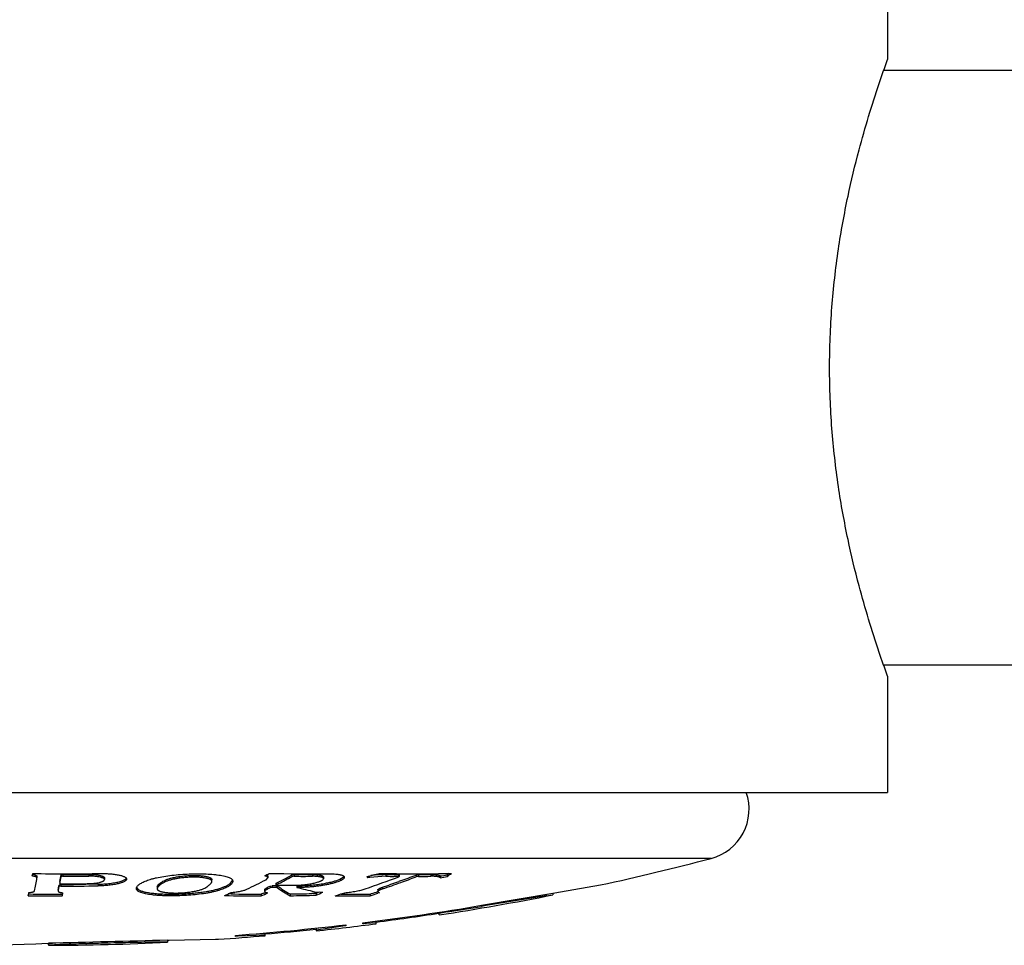
# Model space of a CAD drawing. Units: inches. Extents: x 0 to 11, y 0 to 8.5.
# Drawn here: x 7.3 to 7.6, y 5.1 to 5.4 of the extents above; entities that cross this region are included whole.
import ezdxf

# ---------------------------------------------------------------- set-up
doc = ezdxf.new("R2010")
doc.units = ezdxf.units.IN
doc.header["$LTSCALE"] = 0.605
doc.header["$MEASUREMENT"] = 0
doc.layers.add('ALL_ASSEMBLY_MEMBERS', color=7, linetype='CONTINUOUS')

msp = doc.modelspace()

# ---------------------------------------------------------------- linework, layer by layer
at = {"layer": 'ALL_ASSEMBLY_MEMBERS', "color": 7, "linetype": 'CONTINUOUS'}
for p, q in [((7.5397927019, 5.4111463967), (7.5397927019, 5.3768963967)), ((7.5897927031, 5.3736463967), (7.5386337371, 5.3736463967)), ((7.589792703, 5.1986463967), (7.5386336884, 5.1986463967)), ((7.5397927019, 5.1953963967), (7.5397927019, 5.1611463967)), ((7.0397927019, 5.1611463967), (7.5397927019, 5.1611463967)), ((7.4878650301, 5.1417417501), (7.0927203736, 5.1417417501)), ((7.2880950485, 5.1370680378), (7.2886068259, 5.1369620711)), ((7.2886068259, 5.1369620711), (7.2893165036, 5.1366434384)), ((7.2893165036, 5.1366434384), (7.2893891223, 5.1364916153)), ((7.2893891427, 5.1364916155), (7.2893891427, 5.1359784816)), ((7.2964644279, 5.1368654794), (7.2969857617, 5.1369813394)), ((7.2964644279, 5.1368654794), (7.2964644279, 5.1363520915)), ((7.2969857617, 5.1369813394), (7.2969857617, 5.1364678726)), ((7.304632394, 5.1370100176), (7.304632394, 5.1364965313)), ((7.304632394, 5.1370100176), (7.3067760907, 5.1369127532)), ((7.3570230494, 5.1369227925), (7.3573575167, 5.1366203757)), ((7.357370577, 5.1365406314), (7.357370577, 5.1360274642)), ((7.3644352718, 5.1368591888), (7.3651038544, 5.1369738545)), ((7.3644352718, 5.1368591888), (7.3644352718, 5.1363458051)), ((7.3651038544, 5.1369738545), (7.3651038544, 5.1364603929)), ((7.3704557735, 5.1369756482), (7.3704557735, 5.1364621853)), ((7.3891078384, 5.136848918), (7.3913368763, 5.1369782739)), ((7.3921259414, 5.1369815789), (7.3921259414, 5.136468112)), ((7.3957864304, 5.1369441925), (7.3957864304, 5.1364307511)), ((7.3957864304, 5.1369441925), (7.3959786571, 5.1368975081)), ((7.3959785997, 5.1368975004), (7.3959785997, 5.1363840907)), ((7.400994675, 5.1368253211), (7.4016965111, 5.1369441925)), ((7.400994675, 5.1368253211), (7.400994675, 5.1363119604)), ((7.4016965111, 5.1369441925), (7.4016965111, 5.1364307511)), ((7.4053570001, 5.1369815789), (7.4053570001, 5.136468112)), ((7.4081235444, 5.1365584179), (7.4081235444, 5.1360452387)), ((7.4106917047, 5.1373174315), (7.4101086367, 5.1369125588)), ((7.4103289041, 5.1370648888), (7.4101086367, 5.1369125588)), ((7.4101086367, 5.1369125588), (7.4101086367, 5.1363991388)), ((7.2893862874, 5.1359483178), (7.2893891427, 5.1359793552)), ((7.2959040897, 5.1339868242), (7.2963391599, 5.1340922295)), ((7.2959040897, 5.1339868242), (7.2959040897, 5.1334753859)), ((7.296085281, 5.1348926078), (7.296085281, 5.1343805577)), ((7.296085281, 5.1343805577), (7.2965629954, 5.1342695146)), ((7.2965629766, 5.1340937485), (7.2964254235, 5.1340937632)), ((7.2964254235, 5.1340937632), (7.2964254235, 5.1335822527)), ((7.2969857617, 5.1364678726), (7.2964644279, 5.1363520915)), ((7.3074149539, 5.1341591222), (7.3037534631, 5.1341195975)), ((7.3074149539, 5.1341591222), (7.3074149539, 5.1336475677)), ((7.3092307062, 5.1361334057), (7.3092669499, 5.1359998693)), ((7.3092670937, 5.1359998718), (7.3092670937, 5.1354870717)), ((7.3247865651, 5.1333173268), (7.3253064884, 5.1341456278)), ((7.3253064884, 5.1341456278), (7.3255356757, 5.1343477245)), ((7.3408637762, 5.1349540982), (7.3408637762, 5.1354665368)), ((7.3463513772, 5.1344383426), (7.346979454, 5.1352488991)), ((7.3568139443, 5.1354683341), (7.3573705575, 5.1360274627)), ((7.3579914959, 5.1335851195), (7.3586600785, 5.1336895909)), ((7.3598319619, 5.133685981), (7.3586600785, 5.1336895909)), ((7.3586600785, 5.1336895909), (7.3586600785, 5.1331783531)), ((7.3597419287, 5.1344220404), (7.3597419287, 5.1339103083)), ((7.359742016, 5.1339103155), (7.3600227431, 5.133847442)), ((7.3597925317, 5.1344700561), (7.3597925317, 5.1339582916)), ((7.360548499, 5.1343364349), (7.3597925317, 5.1339582916)), ((7.3598319619, 5.133685981), (7.3598319619, 5.1331747457)), ((7.3598319619, 5.133685981), (7.3600739996, 5.1336588975)), ((7.3600975464, 5.1336475363), (7.3600975464, 5.1331363268)), ((7.3651038544, 5.1364603929), (7.3644352718, 5.1363458051)), ((7.3658465492, 5.1337008991), (7.3658465492, 5.1331896537)), ((7.3737106623, 5.1362625826), (7.3737106623, 5.1357496042)), ((7.3785440281, 5.135599167), (7.3797841131, 5.1364130644)), ((7.3867120528, 5.1363991388), (7.3867120528, 5.1360452387)), ((7.3921259414, 5.136468112), (7.3873532097, 5.1361370137)), ((7.3957864304, 5.1364307511), (7.3945662614, 5.1364400291)), ((7.3959786571, 5.1363840984), (7.3958494595, 5.136428545)), ((7.3958726051, 5.1363119604), (7.3959786571, 5.1363840984)), ((7.3963136258, 5.1350968733), (7.3959589329, 5.1349681361)), ((7.4016965111, 5.1364307511), (7.400994675, 5.1363119604)), ((7.4395833171, 5.1312157836), (7.4552927019, 5.1339067387)), ((7.2956248417, 5.1326374932), (7.2956219863, 5.1320999836)), ((7.2956219863, 5.1326100805), (7.2956248417, 5.1326374932)), ((7.2956248417, 5.1321269637), (7.2956219863, 5.1320992285)), ((7.2956706377, 5.1323442367), (7.2956248417, 5.1321269637)), ((7.2964254235, 5.1335822527), (7.2959040897, 5.1334753859)), ((7.2968138003, 5.1312057708), (7.296902737, 5.1316096228)), ((7.2968138003, 5.1312057708), (7.2969027376, 5.1316095478)), ((7.2968138003, 5.1312057708), (7.2968138003, 5.1306962021)), ((7.3186950642, 5.1331560937), (7.319181116, 5.1325935285)), ((7.319181116, 5.1325935285), (7.3195475448, 5.1323815301)), ((7.3247869162, 5.1333173429), (7.3247869162, 5.1328063559)), ((7.3465610766, 5.1312759297), (7.3456806666, 5.1312896217)), ((7.3560309425, 5.1314995285), (7.3553797913, 5.1312059352)), ((7.3560309438, 5.1314995135), (7.3553797913, 5.1312059352)), ((7.3553797913, 5.1312059352), (7.3553797913, 5.1306963664)), ((7.3564121681, 5.1325900708), (7.3564121681, 5.1320795732)), ((7.3569688008, 5.1325821508), (7.3564121898, 5.1320795753)), ((7.3564126913, 5.1326040136), (7.3569688008, 5.1330929867)), ((7.3569688008, 5.1330929867), (7.3569688008, 5.1325821508)), ((7.3579914959, 5.1335851195), (7.3579914959, 5.1330739522)), ((7.3586600785, 5.1331783531), (7.3579914959, 5.1330739522)), ((7.3598319619, 5.1331747457), (7.3586600785, 5.1331783531)), ((7.3600975464, 5.1331363268), (7.3598319619, 5.1331747457)), ((7.3639183347, 5.1312590428), (7.3639183347, 5.1307494384)), ((7.3715580841, 5.1314072047), (7.3702858521, 5.1313759291)), ((7.3710883137, 5.1319413351), (7.3735307543, 5.1317958615)), ((7.3722104169, 5.1317014114), (7.3715580841, 5.1314072047)), ((7.3722104179, 5.131701399), (7.3715580841, 5.1314072047)), ((7.3715580841, 5.1314072047), (7.3715580841, 5.130897501)), ((7.3724263885, 5.1317995654), (7.3722104179, 5.131701399)), ((7.3789193792, 5.1312181202), (7.3787512424, 5.1312193663)), ((7.3874561623, 5.1312335573), (7.3874561623, 5.1307239699)), ((7.389753334, 5.1319768304), (7.3892959893, 5.1318273281)), ((7.3897533366, 5.1319768097), (7.3892959908, 5.131827316)), ((7.389753334, 5.1324504469), (7.389753334, 5.1321323153)), ((7.3897533543, 5.131940046), (7.390226639, 5.1316221253)), ((7.390226639, 5.1316221253), (7.3897602362, 5.1314689836)), ((7.3911312641, 5.1332747992), (7.3911312641, 5.1327638409)), ((7.4202927019, 5.1279243508), (7.441213615, 5.1314946042)), ((7.4392910571, 5.1307220458), (7.4216695693, 5.1278513552)), ((7.4247054882, 5.1286782565), (7.4395833171, 5.1312157836)), ((7.4392910571, 5.1312316318), (7.4392910571, 5.1307220458)), ((7.4392910571, 5.1307220458), (7.4412943467, 5.1309938536)), ((7.4412943467, 5.1309938536), (7.4412748107, 5.130988934)), ((7.4412943467, 5.1315036219), (7.4412943467, 5.1309938536)), ((7.4202927019, 5.1279243508), (7.4202927019, 5.127617461)), ((7.4216695693, 5.1278513552), (7.4202927019, 5.127617461)), ((7.4102927019, 5.125982793), (7.4077927019, 5.1255093918)), ((7.4077927019, 5.1251017257), (7.4077927019, 5.1259013317)), ((7.4102927019, 5.1262928292), (7.4102927019, 5.125982793)), ((7.3802927019, 5.1221834296), (7.3802927019, 5.121878829)), ((7.3852927019, 5.1224800233), (7.3852927019, 5.1227848621)), ((7.3892927019, 5.1227760299), (7.3864229431, 5.1225946129)), ((7.3892927019, 5.1224928648), (7.3892927019, 5.1232803449)), ((7.3565427019, 5.1191390533), (7.3486281774, 5.1188228284)), ((7.3551964814, 5.1196611192), (7.3565427019, 5.119640992)), ((7.3565427019, 5.1189820118), (7.3565427019, 5.119640992)), ((7.3794099733, 5.1217649405), (7.3715427019, 5.1205727151)), ((7.3715427019, 5.1210755878), (7.3718011683, 5.1211581711)), ((7.3715427019, 5.1210755878), (7.3715427019, 5.1204196896)), ((7.3718011683, 5.1211581711), (7.3729439442, 5.1213624145)), ((7.3802927019, 5.121878829), (7.3794099733, 5.1217649405)), ((7.2788844287, 5.1162931776), (7.2890931389, 5.1166321883)), ((7.2890931389, 5.1166321883), (7.2908571008, 5.1166813231)), ((7.2908571008, 5.1166813231), (7.2927343827, 5.1167324505)), ((7.2927927019, 5.1166504299), (7.2939941444, 5.1167354717)), ((7.2927927019, 5.1166504299), (7.2927927019, 5.1161504273)), ((7.3277927019, 5.1170537938), (7.3272663175, 5.1170691098)), ((7.3276877527, 5.1175590246), (7.3277927019, 5.11755438)), ((7.3277882751, 5.117638051), (7.328328293, 5.1176513534)), ((7.3277927019, 5.11755438), (7.3277927019, 5.1170537938)), ((7.328328293, 5.1176513534), (7.3419519352, 5.1179181972)), ((7.3419519352, 5.1179181972), (7.3427927019, 5.1179258963)), ((7.3477927019, 5.1187706732), (7.3477927019, 5.1190740481)), ((7.3486281774, 5.1188228284), (7.3477927019, 5.1187706732)), ((7.2928112436, 5.1161523789), (7.2927927019, 5.1161504273)), ((7.2928271978, 5.1161507636), (7.2927927019, 5.1161504273)), ((7.2928263874, 5.1161538833), (7.2928112436, 5.1161523789)), ((7.2928205701, 5.1161538649), (7.2928112436, 5.1161523789))]:
    msp.add_line(p, q, dxfattribs=at)
for points in [[(7.3277927019, 5.1170537938), (7.3277957851, 5.1170568342), (7.3276958646, 5.1170602131), (7.3272576896, 5.1170686835)], [(7.3277086111, 5.1175600391), (7.3277946659, 5.1175569729), (7.3277927019, 5.11755438)], [(7.2928112436, 5.1161523789), (7.2928260365, 5.1161513954), (7.2928271978, 5.1161507636)]]:
    msp.add_lwpolyline(points, dxfattribs=at)
for centre, radius, start, end in [((7.4840427019, 5.1562465702), 0.015, 284.7630312681, 19.0794820159), ((7.2902927019, 5.8914814045), 0.7753350077, 282.2871488332, 284.7630312681), ((7.0665014294, 5.1778920815), 0.2253211965, 349.4324556961, 349.615463483), ((7.2981223819, 5.8900795645), 0.7528687479, 269.2396692405, 270.7603307595), ((7.0941224655, 5.1747287393), 0.2058540653, 348.8419329179, 349.4010968152), ((7.2979847917, 5.8900507545), 0.7530700778, 269.9239908503, 270.5057756471), ((7.2979847917, 5.8900497742), 0.7535825638, 269.9240425397, 270.5054316754), ((7.261837699, 5.3139546542), 0.2009976786, 298.0742450092, 298.4999659402), ((7.3689804653, 5.7465786339), 0.609367817, 268.9435634049, 270.5493039459), ((7.2719232549, 5.3109297892), 0.1971269824, 296.471308972, 297.9889742604), ((7.367575537, 5.7464913677), 0.6095225247, 269.7676585099, 270.2707463627), ((7.2486624657, 5.6906150811), 0.5710917286, 283.9634263202, 284.3459982063), ((7.3927548759, 5.096798172), 0.0402164536, 95.2030279388, 97.2581885777), ((7.4008047984, 5.6056646564), 0.4684538473, 268.6986495867, 269.4101771411), ((7.3918282841, 5.1138506105), 0.0231328835, 89.2627388115, 91.2172158084), ((7.3987416782, 5.6055097316), 0.4685748584, 269.1910227655, 269.6386397083), ((7.4008038918, 5.6056196804), 0.4684088643, 269.4102314057, 271.3013754696), ((7.284233552, 5.4456649069), 0.3301742715, 289.8438379638, 290.7097995556), ((7.3987412633, 5.6055097316), 0.4685748584, 270.3613602917, 270.8089772345), ((7.2764082105, 5.8806129264), 0.7556229488, 280.0387146142, 280.1916125751), ((7.3401167774, 5.2379052721), 0.1232978324, 304.587556439, 305.3436902364), ((7.1145727166, 5.1689354964), 0.1778986747, 348.0740003119, 349.3139843226), ((7.1335663744, 5.1668777977), 0.1656361834, 348.069797815, 348.4644310428), ((7.0943734763, 5.17419411), 0.2056034316, 348.8345697847, 349.3940492104), ((7.2964227557, 5.1318169934), 0.0022767714, 89.9328648011, 92.1041919338), ((7.2974244121, 5.8900494786), 0.7564678855, 269.9243353895, 270.7567175476), ((7.2974244562, 5.8900444851), 0.7559513821, 269.9347059022, 270.479699663), ((7.2975620255, 5.8900455773), 0.7557767229, 269.9242630503, 270.5039642682), ((7.3069479666, 5.1694256838), 0.0352696532, 270.7586460815, 271.9796382418), ((7.2679683424, 5.3068557031), 0.19304707, 295.5162424189, 297.4017991524), ((7.3624944258, 5.7458905545), 0.6120481033, 269.7686172572, 270.2696291356), ((7.4003393274, 5.1937706486), 0.0723476991, 236.2046953353, 239.7737376833), ((7.2717473453, 5.3108704512), 0.1976104851, 296.703572833, 297.972230209), ((7.367575537, 5.7463926941), 0.6099373093, 269.7678165133, 270.2705622416), ((7.3666010172, 5.1614054438), 0.0277148159, 268.4400699107, 269.9001328784), ((7.2800181593, 5.4428918139), 0.3277399261, 288.8686570549, 290.7012384143), ((7.4355535156, 5.1699442928), 0.0594527911, 214.3489615583, 214.7630856959), ((7.3928391441, 5.0955257598), 0.0409801101, 97.6931797009, 98.5987507294), ((7.2854164165, 5.442394107), 0.3266961517, 288.880031557, 289.7772872847), ((7.2853594947, 5.442253643), 0.3270651385, 288.8684646566, 289.8612390083), ((7.3987417503, 5.6053208549), 0.4688994172, 269.191573943, 269.4897817199), ((7.2842279898, 5.4453767665), 0.3303869143, 289.8617836213, 290.6968896394), ((7.3987412636, 5.6053150985), 0.4688936604, 270.361114564, 270.8084271376), ((7.2764082908, 5.8806050846), 0.7561205408, 280.0320337327, 280.1848278715), ((7.1482554488, 5.1615142592), 0.1419392841, 347.4871620641, 347.8582904984), ((7.2968138547, 5.8900422364), 0.7593460343, 269.246151193, 269.9999958908), ((7.2968138522, 5.8900429658), 0.758837195, 269.2601113568, 269.9999960795), ((7.1306310376, 5.1669955603), 0.1686380261, 348.1425458719, 348.534960891), ((7.1582678961, 5.1614463166), 0.1419173601, 347.486115018, 347.8572701445), ((7.2684223786, 5.3006983412), 0.1861933844, 294.1483682602, 294.8153743651), ((7.3558294022, 5.745314259), 0.6146180571, 268.9525821379, 269.9580864712), ((7.3558293115, 5.7454020164), 0.6141962457, 269.1353723518, 269.9580661496), ((7.279051832, 5.3009614246), 0.1865908556, 294.1461706077, 294.8117404344), ((7.2791233129, 5.3011981153), 0.186312624, 294.3800981281, 294.5979099485), ((7.3566067266, 5.1325899901), 0.0001945413, 175.8662437813, 179.9757391477), ((7.2747698345, 5.3052183254), 0.1907453859, 295.5269466567, 295.867859994), ((7.274786083, 5.304789385), 0.1908122916, 295.5119468142, 295.8526974661), ((7.4003263723, 5.1932807367), 0.0723581956, 236.222600588, 239.7904511711), ((7.3558283806, 5.7454452543), 0.614239489, 270.7546464201, 271.3487061905), ((7.3558282139, 5.7453566059), 0.6146604106, 270.7541451397, 271.4664252978), ((7.4102605627, 5.3080573552), 0.1804198372, 255.7489919835, 257.4602318049), ((7.2952246288, 5.3011297979), 0.18656321, 294.1518265854, 294.8175253034), ((7.2793507306, 5.4373118473), 0.3218275299, 287.702818696, 288.2213270832), ((7.3823340924, 5.6031385117), 0.4724423085, 269.3788051328, 270.6211948672), ((7.3823341335, 5.6033177432), 0.4721119725, 269.5855798449, 270.621628278), ((7.2896024224, 5.4375917515), 0.3216064328, 287.7139796879, 288.0584011568), ((7.2895591802, 5.4374214126), 0.3219427596, 287.7029403535, 288.1338980383), ((7.2902927019, 5.8914814045), 0.7753350077, 278.7166109662, 281.2290359667), ((7.2902927019, 5.8914814045), 0.7745446238, 277.0452230783, 279.6622880644), ((7.2902927019, 5.8914814045), 0.7748350077, 277.3406982066, 278.716884112), ((7.2902927019, 5.8914814045), 0.7748471618, 278.9092133515, 279.6584792833), ((7.2902927019, 5.8914814045), 0.7745446238, 274.2573931076, 276.6726887355), ((7.2902927019, 5.8914814045), 0.7753350077, 276.0152642091, 277.3359382713), ((7.4021172213, 4.9621645349), 0.1611959065, 95.5872551072, 95.9910504479), ((7.2902927019, 5.8914814045), 0.7748350077, 274.9048966864, 276.0191601895), ((7.2902927019, 5.8914814045), 0.7748350077, 270.154053977, 270.1848647723), ((7.7585782415, -12.2364174538), 17.3594014127, 91.4219949301, 91.537731095), ((7.2902927019, 5.8914814045), 0.7753350077, 270.1847455559, 272.772260106), ((7.2902927019, 5.8914814045), 0.7753350077, 273.8826207867, 274.9017258622)]:
    msp.add_arc(centre, radius, start, end, dxfattribs=at)
for points, knots in [([(7.5397927019, 5.1953963967), (7.5389506485, 5.1977158741), (7.5358718632, 5.2064880979), (7.5318054359, 5.2198643069), (7.5278916269, 5.2361987988), (7.5250961208, 5.2516436674), (7.5235250883, 5.2655427705), (7.5228554707, 5.2772021771), (7.5226819617, 5.2861463813), (7.522855472, 5.2950905878), (7.5235250842, 5.3067499982), (7.5250961203, 5.3206491052), (7.5278916213, 5.3360939742), (7.5318054327, 5.3524284723), (7.5358718604, 5.3658046863), (7.5389506477, 5.3745769171), (7.5397927019, 5.3768963967)], [0, 0, 0, 0, 0.0398895309, 0.1502487459, 0.225782687, 0.3112737417, 0.4037853339, 0.451657128, 0.4999999004, 0.5483427229, 0.5962145554, 0.6887261142, 0.7742172331, 0.8497511365, 0.9601104304, 1, 1, 1, 1]), ([(7.2893890965, 5.1359784808), (7.2893890579, 5.135992961), (7.2893847452, 5.1360230391), (7.2893662891, 5.1360669177), (7.2893363239, 5.1361100896), (7.2892776113, 5.1361704731), (7.2891730495, 5.1362421959), (7.2890129677, 5.1363196381), (7.2888119294, 5.1363926627), (7.2885724351, 5.1364598599), (7.2882981097, 5.1365203016), (7.2881033399, 5.1365538359), (7.2880010415, 5.1365694068)], [0, 0, 0, 0, 0.0275789997, 0.0570657274, 0.0898970161, 0.127093085, 0.2169288247, 0.3294645383, 0.4652178294, 0.6237182978, 0.802919034, 1, 1, 1, 1]), ([(7.3092670688, 5.1354870712), (7.3092670405, 5.1355220616), (7.3092499715, 5.1355975169), (7.3091796941, 5.1357011695), (7.309068835, 5.1357995071), (7.3089179301, 5.1358935142), (7.3087276434, 5.1359833671), (7.308498859, 5.1360683718), (7.308233045, 5.1361476342), (7.307812907, 5.1362493573), (7.3072118153, 5.1363534654), (7.3064153927, 5.1364409686), (7.3055437054, 5.136491488), (7.3049405617, 5.1364992499), (7.304632394, 5.1364965313)], [0, 0, 0, 0, 0.021356247, 0.0457344607, 0.0752985821, 0.1112048525, 0.1539086991, 0.2035352425, 0.2600324119, 0.3231103896, 0.4672811414, 0.631981299, 0.8119039623, 1, 1, 1, 1]), ([(7.3067760907, 5.1369127532), (7.3069380984, 5.1368953565), (7.3072487162, 5.1368567521), (7.3076911144, 5.136783979), (7.3080869658, 5.1366994282), (7.3084314585, 5.1366047002), (7.3087205329, 5.1365013036), (7.3089225955, 5.1364043012), (7.3090517181, 5.136321362), (7.3091469416, 5.1362458041), (7.309204964, 5.1361802321), (7.3092307062, 5.1361334057)], [0, 0, 0, 0, 0.1858901156, 0.3570044304, 0.5113417888, 0.6474845636, 0.7643057731, 0.8612141362, 0.9024166186, 0.9390375391, 1, 1, 1, 1]), ([(7.3081128641, 5.1372771058), (7.3086215438, 5.1372838568), (7.3096169699, 5.137275577), (7.3110557806, 5.1371983883), (7.312184601, 5.13707968), (7.3130101157, 5.1369517162), (7.3135604977, 5.1368455902), (7.3140571404, 5.1367275508), (7.3144959262, 5.1365985402), (7.3148735812, 5.1364599447), (7.3151877255, 5.1363132205), (7.3154366443, 5.1361588968), (7.3156196338, 5.1359977744), (7.3157196755, 5.1358501791), (7.3157577591, 5.1357316415), (7.3157638786, 5.1356735164), (7.315763862, 5.1356450556)], [0, 0, 0, 0, 0.1882048884, 0.3681298271, 0.5328829482, 0.6078556798, 0.6771242991, 0.7401958648, 0.7966393672, 0.8462304597, 0.8888867247, 0.9247090169, 0.9542194081, 0.9785620669, 0.989470785, 1, 1, 1, 1]), ([(7.3193054746, 5.1339281481), (7.3194225502, 5.1340263835), (7.3196859712, 5.1342217924), (7.3201340305, 5.1344959442), (7.3206618365, 5.1347684357), (7.3212711811, 5.1350378341), (7.3219644276, 5.1353020433), (7.322743619, 5.13555892), (7.323609557, 5.1358059895), (7.3249279669, 5.1361301401), (7.3267625113, 5.1364775964), (7.329132374, 5.1367987218), (7.3316476229, 5.137031344), (7.3342121236, 5.1371767394), (7.3367402075, 5.1372268853), (7.3391515474, 5.137179504), (7.341051885, 5.1370582124), (7.3424545822, 5.136911219), (7.3433977522, 5.1367815142), (7.3442502442, 5.1366289559), (7.3449997196, 5.1364539822), (7.3456354797, 5.1362589355), (7.3461498588, 5.1360426994), (7.3464940001, 5.1358368939), (7.3467029143, 5.135662526), (7.3468224345, 5.1355356832), (7.3469141535, 5.1354059982), (7.3469786903, 5.1352736721), (7.347016667, 5.1351391886), (7.347024811, 5.1350483117), (7.3470247927, 5.1350035007)], [0, 0, 0, 0, 0.0158549692, 0.0339563914, 0.0544426423, 0.0774314991, 0.1030390644, 0.1313775284, 0.1625205175, 0.1964358522, 0.2721972887, 0.3560839362, 0.4444577837, 0.5341833733, 0.6225051972, 0.7067145728, 0.7843237988, 0.8199656588, 0.8530122686, 0.8830709293, 0.9097780812, 0.9328136256, 0.9519770861, 0.9675501715, 0.9741796252, 0.980152649, 0.985580217, 0.9905963988, 0.9953511857, 1, 1, 1, 1]), ([(7.3255356757, 5.1343477245), (7.3256723486, 5.1344624552), (7.3259738805, 5.1346972826), (7.3264982269, 5.1350324926), (7.3271530897, 5.1353645095), (7.3279753728, 5.1356837039), (7.3287838723, 5.1359201053), (7.329530551, 5.1360946161), (7.3303952746, 5.1362674993), (7.3315617401, 5.1364503907), (7.333031553, 5.1366131244), (7.3345437092, 5.1367152124), (7.3357984021, 5.1367329232), (7.3367625704, 5.1367029822), (7.3374320939, 5.1366603237), (7.3380552914, 5.1365995977), (7.3386281017, 5.1365235681), (7.3391459978, 5.1364336436), (7.3396038069, 5.1363304231), (7.33999611, 5.1362145735), (7.3402773898, 5.1361039781), (7.3404635068, 5.1360077047), (7.3406057014, 5.1359182435), (7.3407425016, 5.135800268), (7.340843374, 5.1356365943), (7.3408637156, 5.1355208183), (7.3408637587, 5.1354665342)], [0, 0, 0, 0, 0.0331072654, 0.0708171201, 0.1152849531, 0.1690983105, 0.2342339005, 0.2713896978, 0.3113440721, 0.3978183191, 0.4903493275, 0.5856302739, 0.6789074437, 0.7230161994, 0.7645753421, 0.8033535875, 0.8391651108, 0.8717576474, 0.900847507, 0.9261854944, 0.9475908062, 0.9567981678, 0.9650172788, 0.9787451945, 0.98992855, 1, 1, 1, 1]), ([(7.3573705575, 5.1360274627), (7.3573705644, 5.1360562749), (7.3573596207, 5.1361168209), (7.357311217, 5.1362016906), (7.3572334682, 5.1362812636), (7.3571271445, 5.136356274), (7.3569923503, 5.1364268971), (7.3567604549, 5.1365209334), (7.3565675611, 5.1365744436), (7.3564302837, 5.1366066637)], [0, 0, 0, 0, 0.0740315579, 0.1543484354, 0.247507324, 0.357705133, 0.487405767, 0.6376871453, 1, 1, 1, 1]), ([(7.3573575167, 5.1366203757), (7.3573596759, 5.1366138798), (7.3573672165, 5.1365879436), (7.357370565, 5.1365607855), (7.3573705603, 5.1365406301)], [0, 0, 0, 0, 0.25352478, 1, 1, 1, 1]), ([(7.3704557735, 5.1369756482), (7.3706905263, 5.1369767575), (7.3711396144, 5.1369712535), (7.3717768778, 5.1369380082), (7.3723379018, 5.1368804505), (7.3727511374, 5.1368108294), (7.3730339696, 5.1367415888), (7.3732101799, 5.1366871627), (7.3733607795, 5.1366280045), (7.3734854183, 5.136564369), (7.3735838806, 5.136496378), (7.3736559236, 5.1364235909), (7.3737005524, 5.1363452489), (7.3737105424, 5.1362892853), (7.373710544, 5.1362625712)], [0, 0, 0, 0, 0.2028183328, 0.3879219992, 0.5511281502, 0.689847065, 0.7495311575, 0.8025855115, 0.8490651396, 0.8891562683, 0.9232384006, 0.9520401262, 0.9769201466, 1, 1, 1, 1]), ([(7.374822484, 5.1372388213), (7.3751871462, 5.1372423178), (7.3758844741, 5.1372373535), (7.3768738316, 5.1371909887), (7.3776265927, 5.1371182849), (7.3781630144, 5.1370388039), (7.3785132139, 5.1369727919), (7.3788258229, 5.1368983561), (7.3790996507, 5.1368160151), (7.3793337495, 5.1367262456), (7.3795273934, 5.1366293804), (7.3796801325, 5.1365254048), (7.3797918887, 5.1364139519), (7.3798614889, 5.1362938498), (7.3798771529, 5.1362077358), (7.3798771401, 5.1361666657)], [0, 0, 0, 0, 0.2032204557, 0.388494994, 0.5517814193, 0.6243860291, 0.6906231123, 0.7503083201, 0.803379445, 0.8498533252, 0.8898622397, 0.9237807778, 0.9524094495, 0.9771133227, 1, 1, 1, 1]), ([(7.4053570001, 5.1369815789), (7.4055392695, 5.1369841525), (7.405887773, 5.1369845954), (7.406384369, 5.1369697029), (7.4068271736, 5.1369393021), (7.4072118308, 5.1368940248), (7.4075350355, 5.1368343428), (7.407763362, 5.1367703168), (7.4079115794, 5.1367097638), (7.4080204006, 5.1366526515), (7.4080902451, 5.1365994729), (7.4081235444, 5.1365584179)], [0, 0, 0, 0, 0.192246508, 0.3674856483, 0.5238593323, 0.6602056006, 0.7757313631, 0.8702046832, 0.9096946206, 0.9442503872, 1, 1, 1, 1]), ([(7.3042096277, 5.1342980901), (7.3045387486, 5.1343009851), (7.305186875, 5.1343216488), (7.3061276869, 5.1343950459), (7.3069955016, 5.1345077773), (7.307654343, 5.1346343446), (7.3081172933, 5.1347540253), (7.3084114953, 5.1348460472), (7.3086653409, 5.1349431895), (7.3088769337, 5.1350443227), (7.3090448868, 5.1351489168), (7.3091684384, 5.135256295), (7.309236655, 5.1353534574), (7.3092628479, 5.1354309674), (7.3092670837, 5.1354687061), (7.3092670688, 5.1354870712)], [0, 0, 0, 0, 0.183822943, 0.3620187396, 0.5268423395, 0.6723528389, 0.7363527036, 0.79381666, 0.8444282057, 0.888028675, 0.9246186603, 0.9545958207, 0.9789907336, 0.9897429579, 1, 1, 1, 1]), ([(7.315763862, 5.1356450556), (7.3157638443, 5.1356147255), (7.3157567632, 5.1355523985), (7.3157257465, 5.1354602961), (7.3156747823, 5.135368802), (7.3155754206, 5.1352411322), (7.3153966548, 5.1350853365), (7.3151194502, 5.1349118175), (7.3147700046, 5.1347432217), (7.3143507808, 5.1345813558), (7.3138650089, 5.1344274822), (7.3133167779, 5.1342833448), (7.3127110074, 5.1341506104), (7.3118077748, 5.133985732), (7.3105808105, 5.1338214385), (7.3090282271, 5.1336933872), (7.3079584771, 5.1336547466), (7.3074149539, 5.1336475677)], [0, 0, 0, 0, 0.010252907, 0.0210067045, 0.0326504362, 0.0454882077, 0.0755254009, 0.1121747518, 0.1558038612, 0.206472917, 0.2639714088, 0.3279693927, 0.3980329829, 0.4735551513, 0.6382955973, 0.8162495649, 1, 1, 1, 1]), ([(7.3081663332, 5.1341770806), (7.3087832271, 5.1341983754), (7.3096945975, 5.1342531136), (7.3108818872, 5.1343757666), (7.3117143984, 5.1344874539), (7.3124913549, 5.1346186804), (7.3132028543, 5.1347671613), (7.3138399526, 5.1349309073), (7.3142352278, 5.1350566347), (7.3144181851, 5.1351227952)], [0, 0, 0, 0, 0.291898891, 0.4314724836, 0.5643902076, 0.6890427342, 0.8040166366, 0.9079974794, 1, 1, 1, 1]), ([(7.3144181851, 5.1351227952), (7.3145718656, 5.1351783687), (7.314851609, 5.1352900039), (7.3151725264, 5.1354550949), (7.3153809845, 5.1355930462), (7.3155382512, 5.1357182711), (7.3156362816, 5.1358243736), (7.3156833074, 5.1358999153)], [0, 0, 0, 0, 0.3255438031, 0.5993344883, 0.7171666479, 0.8227397166, 1, 1, 1, 1]), ([(7.3463513772, 5.1339265995), (7.34623441, 5.1338284534), (7.3459721438, 5.1336334342), (7.345526621, 5.1333603606), (7.3450026921, 5.133090127), (7.3443978132, 5.1328239077), (7.3437088459, 5.1325635446), (7.3429328994, 5.1323109797), (7.3420685326, 5.1320684661), (7.341116054, 5.1318388166), (7.340078607, 5.1316260288), (7.3385567359, 5.1313628342), (7.3365280398, 5.1310942569), (7.3340037213, 5.1308663342), (7.3314326701, 5.1307259114), (7.3289016753, 5.1306802476), (7.3268549595, 5.1307234672), (7.3252992696, 5.1308094563), (7.3242139323, 5.1308957667), (7.3231968142, 5.1310043446), (7.3222589343, 5.1311351626), (7.3214121529, 5.1312881234), (7.3206683444, 5.1314621431), (7.3200377804, 5.1316552265), (7.3195274336, 5.1318684242), (7.3191848727, 5.1320699479), (7.3189759958, 5.1322407096), (7.3188562722, 5.1323649142), (7.3187642136, 5.1324920335), (7.3186992837, 5.1326219369), (7.3186609806, 5.1327541982), (7.3186527556, 5.1328436913), (7.318652774, 5.1328878132)], [0, 0, 0, 0, 0.015865319, 0.0338907434, 0.054243565, 0.0770718814, 0.1025229115, 0.1307409009, 0.1618339927, 0.1957804124, 0.2325238754, 0.2718547753, 0.3562392815, 0.4450688868, 0.535156177, 0.6237273359, 0.7080381673, 0.7477998138, 0.78560656, 0.8211550043, 0.854069846, 0.8839809022, 0.9105332787, 0.9334031392, 0.9524213762, 0.967896705, 0.9744797366, 0.9804015664, 0.985772253, 0.9907262137, 0.9954154638, 1, 1, 1, 1]), ([(7.318652774, 5.1328878132), (7.3186528102, 5.1329742644), (7.3186867317, 5.1331575844), (7.3188214425, 5.1334212519), (7.3190321663, 5.1336834039), (7.3192076115, 5.1338460334), (7.3193054746, 5.1339281481)], [0, 0, 0, 0, 0.2052667733, 0.4336176781, 0.6966753244, 1, 1, 1, 1]), ([(7.3245620624, 5.1313794064), (7.3250663494, 5.1313369054), (7.3261076401, 5.1312680247), (7.3277119212, 5.1312114109), (7.3293891226, 5.1311998453), (7.3311148459, 5.1312330602), (7.3328636225, 5.1313107069), (7.3346096348, 5.1314306198), (7.3363257134, 5.1315913502), (7.337981342, 5.131793482), (7.3395420808, 5.1320348777), (7.3409752435, 5.1323131027), (7.3422571832, 5.1326239676), (7.3433788674, 5.1329570989), (7.3443411549, 5.1333064491), (7.3451495484, 5.1336667852), (7.3458114069, 5.1340336342), (7.3461893976, 5.1343023351), (7.3463513772, 5.1344383426)], [0, 0, 0, 0, 0.0680457444, 0.1402856075, 0.2158135733, 0.2935356097, 0.3723406535, 0.4511581851, 0.5288310194, 0.6040642232, 0.6753900862, 0.7411376847, 0.8003021945, 0.8526836546, 0.898389398, 0.9378584237, 0.9715611418, 1, 1, 1, 1]), ([(7.3255356757, 5.1338360426), (7.325435762, 5.1337522263), (7.3252501039, 5.1335885173), (7.3250439556, 5.1333690581), (7.3249161404, 5.1331917084), (7.3248447758, 5.1330637022), (7.3247981795, 5.1329356582), (7.3247865757, 5.132848468), (7.3247866839, 5.1328063448)], [0, 0, 0, 0, 0.29937412, 0.5679259305, 0.6888472623, 0.8004258225, 0.9033031324, 1, 1, 1, 1]), ([(7.3247866839, 5.1328063448), (7.3247868191, 5.1327536583), (7.3248067014, 5.1326416778), (7.3249019933, 5.1324832983), (7.3250650822, 5.1323359147), (7.3252990808, 5.1322001974), (7.3256049358, 5.1320752511), (7.3259803606, 5.1319600296), (7.3264213794, 5.1318560591), (7.3269236254, 5.1317644857), (7.3274829867, 5.1316864499), (7.3280953953, 5.1316228424), (7.328756805, 5.1315758114), (7.3294619604, 5.1315480575), (7.3302023839, 5.1315411728), (7.3312262267, 5.1315590636), (7.3322575521, 5.1316172633), (7.3332809571, 5.131708168), (7.3342585061, 5.1318159951), (7.3351954166, 5.1319506283), (7.3360785707, 5.1321157715), (7.3368344685, 5.1322824236), (7.3376428706, 5.1325100343), (7.3384533281, 5.1328230691), (7.3390883959, 5.1331515342), (7.3395952611, 5.133486644), (7.3398887015, 5.1337202602), (7.3400245631, 5.1338342324)], [0, 0, 0, 0, 0.0098355605, 0.0207110007, 0.0338890744, 0.0504496007, 0.0709742262, 0.0954463411, 0.1236925776, 0.1555136352, 0.1907186184, 0.2291003784, 0.2704322064, 0.3144813931, 0.3608197818, 0.4086416399, 0.5056232035, 0.5535673348, 0.6004335389, 0.6892106068, 0.7301796483, 0.7681339203, 0.8336912035, 0.8867521906, 0.9300424103, 0.9668948584, 1, 1, 1, 1]), ([(7.3408637832, 5.1349540964), (7.3408638236, 5.1350083242), (7.3408436808, 5.135124044), (7.3407426717, 5.1352876954), (7.3406054387, 5.1354053033), (7.3404631008, 5.1354946991), (7.340277195, 5.1355909786), (7.3399963506, 5.1357016927), (7.3396043263, 5.1358174601), (7.339146515, 5.1359204668), (7.3386285299, 5.1360102805), (7.338055731, 5.1360863931), (7.3371958929, 5.136170093), (7.3360228116, 5.1362228026), (7.3345441486, 5.1362019939), (7.3330320855, 5.1360999384), (7.3315620715, 5.135937299), (7.3301979414, 5.1357235273), (7.3291549786, 5.1355025123), (7.3284154691, 5.1352995108), (7.3278043398, 5.1351047469), (7.3271531487, 5.134852275), (7.3264982914, 5.1345203471), (7.3259739009, 5.134185398), (7.3256723545, 5.1339507008), (7.3255356757, 5.1338360426)], [0, 0, 0, 0, 0.0100616626, 0.02123673, 0.0349832612, 0.0432100791, 0.0524117905, 0.0737838269, 0.0990972439, 0.1281941354, 0.1608017189, 0.1966110322, 0.235383242, 0.3210653277, 0.4143241999, 0.5096266792, 0.6021507538, 0.6886560563, 0.7657366883, 0.7998042581, 0.8309026992, 0.8847267911, 0.9291909489, 0.9668983429, 1, 1, 1, 1]), ([(7.3400245631, 5.1338342324), (7.3401322674, 5.133924584), (7.3403355277, 5.1341015532), (7.340565017, 5.1343372624), (7.3407115155, 5.1345297377), (7.3407945917, 5.134669905), (7.3408496277, 5.1348108399), (7.3408637484, 5.1349074626), (7.3408637832, 5.1349540964)], [0, 0, 0, 0, 0.2938030705, 0.5631030914, 0.6855541728, 0.7985828765, 0.902540374, 1, 1, 1, 1]), ([(7.3470247927, 5.1350035007), (7.3470247745, 5.1349590876), (7.3470166726, 5.1348685683), (7.346969195, 5.1346837482), (7.3468499666, 5.1344491393), (7.346632623, 5.1341786717), (7.3464519631, 5.1340110001), (7.3463513772, 5.1339265995)], [0, 0, 0, 0, 0.1018961486, 0.2073162024, 0.4362528572, 0.698749486, 1, 1, 1, 1]), ([(7.3597420164, 5.1344220477), (7.3597420472, 5.134424409), (7.3597444748, 5.1344361611), (7.3597537689, 5.1344449857), (7.3597611213, 5.1344508227)], [0, 0, 0, 0, 0.2009971898, 1, 1, 1, 1]), ([(7.3597925317, 5.1339582916), (7.3597850983, 5.1339545936), (7.3597718825, 5.1339472487), (7.35975295, 5.1339334287), (7.3597421328, 5.1339192811), (7.359742016, 5.1339103155)], [0, 0, 0, 0, 0.3471186098, 0.6251264731, 1, 1, 1, 1]), ([(7.3597611213, 5.1344508227), (7.3597632294, 5.1344524962), (7.3597731462, 5.1344597713), (7.359783939, 5.1344657785), (7.3597925317, 5.1344700561)], [0, 0, 0, 0, 0.219001404, 1, 1, 1, 1]), ([(7.3600739996, 5.1336588975), (7.3600763159, 5.133658049), (7.3600844385, 5.1336548808), (7.3600923429, 5.133651013), (7.3600975464, 5.1336475363)], [0, 0, 0, 0, 0.2827301625, 1, 1, 1, 1]), ([(7.3653746622, 5.1338492283), (7.3656037409, 5.1338503063), (7.366072675, 5.1338602353), (7.3670345151, 5.1339076208), (7.3682505267, 5.1340161243), (7.3694510604, 5.1341832294), (7.3703721125, 5.1343499953), (7.3710100394, 5.1344852048), (7.3715973817, 5.1346303023), (7.3721255848, 5.1347828973), (7.3725235346, 5.1349188711), (7.3728057992, 5.1350308678), (7.3729905142, 5.1351121794), (7.3731554362, 5.1351936918), (7.373299649, 5.1352748006), (7.3734237706, 5.1353562065), (7.3735876419, 5.1354838956), (7.3737105419, 5.1356302491), (7.3737105349, 5.1357495919)], [0, 0, 0, 0, 0.078530939, 0.1607609319, 0.3300938212, 0.4968529003, 0.576086709, 0.6509334201, 0.7203606579, 0.7834400148, 0.8393578328, 0.864442178, 0.8875191645, 0.9085327647, 0.9274552914, 0.9442945567, 0.959088303, 1, 1, 1, 1]), ([(7.3798771401, 5.1361666657), (7.3798771272, 5.1361252462), (7.3798611068, 5.1360367806), (7.3797959646, 5.1359082539), (7.3796917344, 5.1357786154), (7.379549043, 5.1356474255), (7.3793682809, 5.1355146732), (7.3791501243, 5.1353806102), (7.3788954024, 5.1352457075), (7.378489393, 5.135056803), (7.377896287, 5.1348266474), (7.3770886354, 5.1345666995), (7.3761684053, 5.1343171026), (7.3751507794, 5.1340820474), (7.3740528178, 5.1338662625), (7.3728934884, 5.133673589), (7.3716935155, 5.1335081387), (7.3704750451, 5.1333729378), (7.369260942, 5.1332710629), (7.3680743713, 5.1332044249), (7.3669391521, 5.1331748211), (7.3662021181, 5.1331799025), (7.3658465492, 5.1331896537)], [0, 0, 0, 0, 0.0084569561, 0.0179914251, 0.0291471126, 0.0422459634, 0.0574637386, 0.0748710598, 0.0944827347, 0.1162840139, 0.1662711077, 0.2242523786, 0.2894547833, 0.3608907058, 0.437457966, 0.5178861323, 0.6008151687, 0.6847540726, 0.7681685857, 0.8495496042, 0.927373286, 1, 1, 1, 1]), ([(7.36655271, 5.13369067), (7.3671443729, 5.1336893021), (7.3683661522, 5.1337208881), (7.3702234255, 5.1338527976), (7.3721033414, 5.1340647967), (7.3733503488, 5.1342579032), (7.3739621936, 5.1343673768)], [0, 0, 0, 0, 0.2382872537, 0.4919826912, 0.7496720383, 1, 1, 1, 1]), ([(7.3737105349, 5.1357495919), (7.3737105333, 5.1357762895), (7.3737005424, 5.135832222), (7.3736559129, 5.1359105142), (7.3735838713, 5.1359832515), (7.3734854111, 5.1360511948), (7.3733607735, 5.136114785), (7.3732101732, 5.1361739009), (7.3730339599, 5.1362282877), (7.3727511206, 5.1362974797), (7.3723378813, 5.1363670537), (7.3717768594, 5.1364245731), (7.3711396037, 5.1364577944), (7.3706905226, 5.1364632939), (7.3704557735, 5.1364621853)], [0, 0, 0, 0, 0.0230670601, 0.047936145, 0.0767294283, 0.1108056675, 0.1508933622, 0.1973719186, 0.250427517, 0.310114694, 0.4488423352, 0.6120579665, 0.7971711814, 1, 1, 1, 1]), ([(7.3739621936, 5.1343673768), (7.3744210597, 5.1344494789), (7.3752965972, 5.1346220317), (7.3765293735, 5.1349186428), (7.3774582414, 5.1351920637), (7.3781113018, 5.1354221945), (7.3784056671, 5.1355396404), (7.3785440281, 5.135599167)], [0, 0, 0, 0, 0.2942158064, 0.5630585142, 0.8000528625, 0.9049335137, 1, 1, 1, 1]), ([(7.3958494595, 5.136428545), (7.3958445182, 5.1364288813), (7.3958235294, 5.1364301183), (7.3958025018, 5.1364306498), (7.3957864304, 5.1364307511)], [0, 0, 0, 0, 0.2355695416, 1, 1, 1, 1]), ([(7.4081235444, 5.1360452387), (7.4080902515, 5.1360862578), (7.4080203525, 5.1361393271), (7.4079115378, 5.1361963677), (7.4077633564, 5.1362569142), (7.4075350912, 5.1363210338), (7.4072118897, 5.1363806121), (7.4068270838, 5.1364259216), (7.4063840834, 5.1364561831), (7.4058874764, 5.1364710955), (7.4055391037, 5.1364706816), (7.4053570001, 5.136468112)], [0, 0, 0, 0, 0.0557186585, 0.090279293, 0.1297667651, 0.2242089821, 0.3397440544, 0.4761008245, 0.6326358411, 0.8079192899, 1, 1, 1, 1]), ([(7.2870196053, 5.1316601267), (7.2871322968, 5.1316715535), (7.2873480944, 5.1316970904), (7.2876543611, 5.131745469), (7.2879254852, 5.1318014763), (7.2881567955, 5.1318641661), (7.2883449293, 5.13193222), (7.2884718756, 5.1319961295), (7.2885477976, 5.1320512379), (7.2885986373, 5.132099744), (7.2886252825, 5.1321436402), (7.2886315041, 5.1321730569)], [0, 0, 0, 0, 0.1952209178, 0.3744287398, 0.5342418903, 0.672163114, 0.7871012899, 0.8786416057, 0.9159882084, 0.9481784988, 1, 1, 1, 1]), ([(7.2956220343, 5.1320999848), (7.2956220744, 5.1320870513), (7.2956264573, 5.1320599959), (7.2956451074, 5.1320209704), (7.295675198, 5.1319829047), (7.2957344665, 5.1319295881), (7.2958394775, 5.1318672993), (7.2959994116, 5.131800899), (7.2962003706, 5.1317390141), (7.2964397108, 5.131682908), (7.2967137373, 5.1316333779), (7.2969080399, 5.1316065853), (7.2970100875, 5.1315943246)], [0, 0, 0, 0, 0.0252380062, 0.0525488645, 0.0835494963, 0.1193280594, 0.2075746791, 0.319981686, 0.4568051733, 0.6173687748, 0.7994369372, 1, 1, 1, 1]), ([(7.3195475448, 5.1323815301), (7.3196754904, 5.1323185526), (7.3199593978, 5.1321981243), (7.3204299414, 5.1320423822), (7.3209723827, 5.1318984367), (7.321581694, 5.1317668757), (7.3222522268, 5.1316484976), (7.3232505757, 5.1315045899), (7.3240279131, 5.1314244242), (7.3245620624, 5.1313794064)], [0, 0, 0, 0, 0.0832925045, 0.1798054849, 0.2892912526, 0.4109289849, 0.5437892605, 0.6869093836, 1, 1, 1, 1]), ([(7.3465669329, 5.1316971429), (7.3470406421, 5.1317385021), (7.3477366921, 5.1318167294), (7.3486365224, 5.1319569056), (7.3492545416, 5.132072934), (7.3498187744, 5.1321998005), (7.3503205351, 5.1323351645), (7.3507518199, 5.1324768027), (7.3510112383, 5.1325827492), (7.3511266395, 5.1326378256)], [0, 0, 0, 0, 0.3052180165, 0.4492996652, 0.5844805391, 0.7087598248, 0.8204222792, 0.9179233832, 1, 1, 1, 1]), ([(7.3564121898, 5.1320795753), (7.3564121828, 5.1320543382), (7.3564234758, 5.1320005656), (7.3564726641, 5.1319272232), (7.3565505833, 5.1318597279), (7.3566568204, 5.1317968408), (7.3567914509, 5.1317383818), (7.3569540858, 5.1316844696), (7.357143926, 5.1316353569), (7.3572801161, 5.1316076724), (7.3573524614, 5.1315944891)], [0, 0, 0, 0, 0.0677947541, 0.1430751205, 0.233253972, 0.3426353429, 0.47353196, 0.6268293337, 0.802457265, 1, 1, 1, 1]), ([(7.3799824992, 5.1316221253), (7.3805537407, 5.1316763072), (7.381675873, 5.1318088367), (7.3830474172, 5.1320324494), (7.3840838913, 5.1322425361), (7.3847879552, 5.1324061192), (7.385424975, 5.1325765649), (7.385823531, 5.1327003931), (7.3860091942, 5.1327638409)], [0, 0, 0, 0, 0.2801219672, 0.5514072976, 0.6781376781, 0.7963457629, 0.9042159943, 1, 1, 1, 1]), ([(7.3911312641, 5.1327638409), (7.3910265833, 5.1327280677), (7.3908290132, 5.1326573226), (7.3905532931, 5.1325468958), (7.3903158465, 5.132438637), (7.3901184139, 5.1323332705), (7.3899623294, 5.1322315214), (7.3898611471, 5.1321455046), (7.3898043088, 5.1320775943), (7.3897677847, 5.1320190168), (7.3897533656, 5.1319704658), (7.3897533543, 5.131940046)], [0, 0, 0, 0, 0.2003932694, 0.3800643036, 0.5378742394, 0.6729133552, 0.7850429858, 0.8749471801, 0.9121913274, 0.9448952264, 1, 1, 1, 1]), ([(7.389753361, 5.1324504506), (7.3897533625, 5.1324546277), (7.3897540302, 5.1324718004), (7.3897573457, 5.1324888322), (7.389761023, 5.1325012988)], [0, 0, 0, 0, 0.2432108983, 1, 1, 1, 1]), ([(7.389761023, 5.1325012988), (7.3897700245, 5.1325318159), (7.389806144, 5.1325962342), (7.3898916941, 5.1326849834), (7.3900131006, 5.1327773955), (7.3901703461, 5.13287309), (7.3903629059, 5.1329717669), (7.3906837475, 5.1331145987), (7.3909457236, 5.1332113506), (7.3911312641, 5.1332747992)], [0, 0, 0, 0, 0.0594669021, 0.1349647666, 0.2293744788, 0.3438145535, 0.4786265169, 0.6335029722, 1, 1, 1, 1]), ([(7.3892865999, 5.1232878116), (7.3892875278, 5.1232872987), (7.3892902807, 5.1232856354), (7.3892927019, 5.1232825733), (7.3892927019, 5.1232803449)], [0, 0, 0, 0, 0.322386027, 1, 1, 1, 1]), ([(7.3272663175, 5.1170691098), (7.327010426, 5.1170737018), (7.3263331067, 5.1170798294), (7.3250339071, 5.1170785779), (7.3231704956, 5.1170612472), (7.32074493, 5.1170261941), (7.3178357971, 5.1169748089), (7.3145581846, 5.116909623), (7.3110574574, 5.1168294918), (7.3075152749, 5.1167337295), (7.3041224189, 5.116629911), (7.3010403882, 5.1165280249), (7.2983956998, 5.1164340842), (7.2962861198, 5.1163502553), (7.2947498457, 5.1162783118), (7.2937425631, 5.1162219883), (7.2931619324, 5.1161824924), (7.2929039004, 5.1161614492), (7.2928263874, 5.1161538833)], [0, 0, 0, 0, 0.0222835016, 0.0589732889, 0.1131173112, 0.184532181, 0.2701836052, 0.3664483087, 0.4699628939, 0.5750633519, 0.6749701554, 0.7655092606, 0.8435553448, 0.9053823215, 0.9493295728, 0.9774608119, 0.9932190434, 1, 1, 1, 1])]:
    msp.add_open_spline(points, degree=3, knots=knots, dxfattribs=at)

doc.saveas('drawing.dxf')
